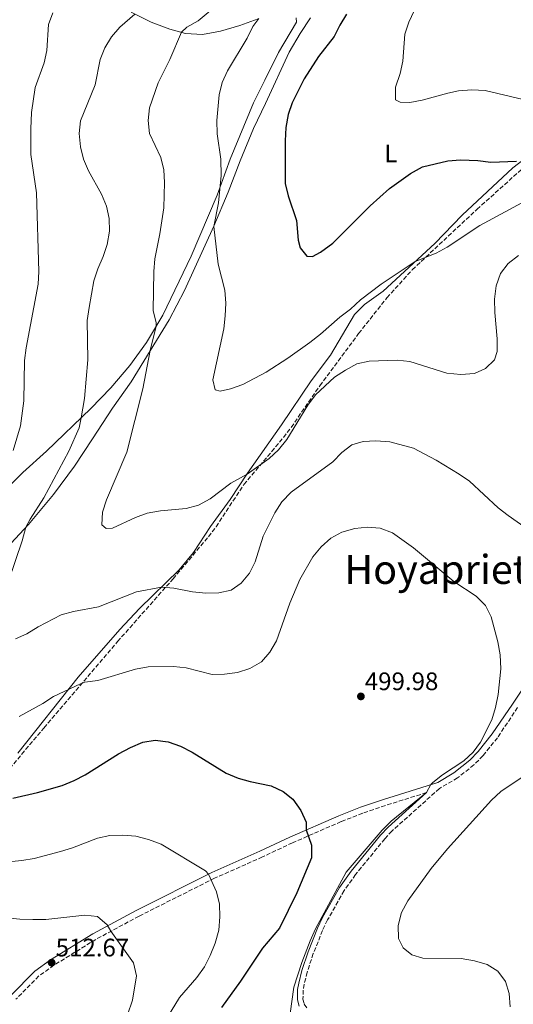
# Model space of a CAD drawing. Units: metres. Extents: x 577005 to 580454, y 4705725 to 4708077.
# Drawn here: x 578697 to 578893, y 4706070 to 4706459 of the extents above; entities that cross this region are included whole.
import ezdxf
from ezdxf.enums import TextEntityAlignment as Align

# ---------------------------------------------------------------- set-up
doc = ezdxf.new("R2010")
doc.units = ezdxf.units.M
doc.header["$MEASUREMENT"] = 0
doc.linetypes.add('DGN Style 3', pattern=[2.435890702152634, 1.739921930109024, -0.6959687720436097])
for name, color, linetype, lineweight in [('Camino', 7, 'DGN Style 3', 0), ('Cota de punto acotado terreno', 7, 'Continuous', 0), ('Curva de nivel directora', 30, 'Continuous', 30), ('Curva de nivel intermedia', 30, 'Continuous', 0), ('Etiqueta de uso rústico', 92, 'Continuous', 0), ('Línea de cambio de uso (parcela vista)', 92, 'Continuous', 0), ('Margen derecho', 7, 'Continuous', 0), ('Punto acotado terreno (símbolo)', 7, 'Continuous', 0), ('Texto de Área (paraje) menor', 7, 'Continuous', 0), ('Zona arbolada', 92, 'DGN Style 3', 0)]:
    doc.layers.add(name, color=color, linetype=linetype, lineweight=lineweight)
doc.styles.add('Style-Arial', font='arial.ttf')

# ---------------------------------------------------------------- blocks, each defined once
blk = doc.blocks.new('5PATER')
at = {"layer": 'Punto acotado terreno (símbolo)', "linetype": 'Continuous', "lineweight": 0}
h = blk.add_hatch(color=51, dxfattribs=at)
edge = h.paths.add_edge_path()
edge.add_ellipse((0, 0), major_axis=(-0.1095731443231308, -0.1110710700762829), ratio=0.9994222409660317, start_angle=0, end_angle=360)

msp = doc.modelspace()

# ---------------------------------------------------------------- linework, layer by layer
at = {"layer": 'Camino', "color": 7, "linetype": 'DGN Style 3', "lineweight": 0}
for points in [[(578894.6999999996, 4706187.070000002, 493.4700000000011), (578886.6900000009, 4706175.119999999, 493.9499999999972), (578880.989999999, 4706168.020000001, 494.229999999996), (578877.3700000001, 4706164.380000002, 494.3999999999943), (578870.8999999971, 4706159.2, 494.6000000000058), (578863.6999999997, 4706155.020000001, 495.0399999999936), (578844.8900000007, 4706138.180000001, 494.8399999999967), (578842.0599999988, 4706135.120000001, 494.7599999999948), (578830.4699999993, 4706120.980000001, 494.6499999999943), (578825.9099999996, 4706114.590000001, 494.6900000000023), (578819.3700000016, 4706102.95, 494.7400000000052), (578817.3899999991, 4706098.850000001, 494.7599999999948), (578813.7100000001, 4706089.630000004, 494.7899999999937), (578811.2899999992, 4706082.300000001, 494.7599999999948), (578810.109999999, 4706077.510000002, 494.7299999999958), (578809.6799999999, 4706075.170000001, 494.7200000000013), (578809.6199999995, 4706071.580000001, 494.6900000000023), (578810.1400000004, 4706069.680000002, 494.6199999999953), (578811.1799999997, 4706068.11, 494.5099999999949)], [(578858.609999998, 4706153.410000001, 495.0000000000001), (578842.3099999991, 4706148.270000001, 496.4400000000023), (578833.2899999979, 4706145.240000002, 497.4100000000037), (578824.7699999998, 4706141.9, 498.2799999999989), (578805.48, 4706133.529999999, 500.8699999999953), (578793.6, 4706127.91, 502.8399999999967), (578774.5599999985, 4706119.480000001, 504.8300000000017), (578744.6600000008, 4706104.480000001, 508.8300000000019), (578727.5199999991, 4706095.27, 510.6300000000048), (578710.9299999997, 4706085.03, 512.6699999999983), (578704.9699999985, 4706080.770000001, 513.25), (578695.86, 4706071.53, 514.6000000000059)]]:
    msp.add_polyline3d(points, dxfattribs=at)
at = {"layer": 'Curva de nivel directora', "color": 30, "linetype": 'Continuous', "lineweight": 30, "flags": 128}
for points, elevation in [([(578826.8999999998, 4706461.609999999), (578824.230000001, 4706457.310000001), (578822.0199999983, 4706452.76), (578815.8099999988, 4706444.82), (578810.109999999, 4706436.080000001), (578805.3499999981, 4706426.560000001), (578803.7000000008, 4706421.840000001), (578802.8, 4706416.730000001), (578802.5299999996, 4706411.420000001), (578802.61, 4706394.550000002), (578803.7900000003, 4706389.690000001), (578807.0599999981, 4706379.980000001), (578807.7300000008, 4706372.160000003), (578808.4999999999, 4706369.07), (578811.0999999993, 4706365.800000001), (578813.4500000007, 4706365.720000003), (578816.6200000001, 4706367.350000001), (578821.4900000006, 4706370.980000001), (578836.2000000003, 4706385.78), (578843.9099999995, 4706392.590000002), (578852.2899999992, 4706398.539999999), (578857.0399999989, 4706401.150000002), (578866.999999999, 4706403.61), (578872.1199999996, 4706403.970000001), (578878.9599999995, 4706403.680000001), (578884.1099999992, 4706402.980000001), (578894.2799999993, 4706403.480000001)], 475), ([(578694.5599999991, 4706151.220000001), (578704.3400000003, 4706153.480000001), (578714.2199999997, 4706156.25), (578718.9000000003, 4706158.120000001), (578723.3599999994, 4706160.390000002), (578736.5199999979, 4706168.74), (578741.2099999996, 4706171.300000002), (578746.1099999992, 4706173.300000002), (578751.0499999989, 4706174.090000001), (578756.239999999, 4706173.550000003), (578761.1299999995, 4706171.82), (578765.7400000007, 4706169.400000001), (578779.1600000008, 4706161.150000001), (578783.8799999993, 4706159.140000002), (578788.7000000007, 4706157.800000001), (578797.0399999999, 4706156.060000002), (578801.7299999994, 4706153.880000001), (578805.6599999989, 4706150.800000001), (578808.8300000007, 4706146.350000001), (578810.9400000006, 4706141.730000001), (578810.9400000006, 4706138.630000004), (578813.0599999995, 4706132.630000001), (578812.9700000001, 4706127.619999999), (578807.1499999998, 4706113.700000001), (578800.2699999998, 4706099.720000003), (578793.5300000008, 4706091.83), (578784.9000000008, 4706078.77), (578777.2699999998, 4706068.350000001)], 500.0000000000003)]:
    msp.add_lwpolyline(points, dxfattribs=dict(at, elevation=elevation))
at = {"layer": 'Curva de nivel intermedia', "color": 30, "linetype": 'Continuous', "lineweight": 0, "flags": 128}
for points, elevation in [([(578776.0100000014, 4706465.579999999), (578768.0300000019, 4706459.019999999), (578763.5999999995, 4706456.48), (578761.4900000016, 4706454.45), (578756.8899999994, 4706443.739999999), (578752.2800000005, 4706434.460000001), (578748.8000000003, 4706424.560000001), (578748.2400000015, 4706419.579999999), (578748.8499999995, 4706414.440000001), (578753.3500000011, 4706404.869999999)], 485.0000000000001), ([(578742.9800000021, 4706461.66), (578737.0200000008, 4706456.52), (578733.6700000004, 4706452.669999998), (578731.0400000018, 4706448.300000001), (578729.2600000004, 4706443.63), (578727.2599999999, 4706433.59), (578721.4300000005, 4706419.439999998), (578720.940000001, 4706414.369999998), (578721.4300000005, 4706409.149999999), (578722.5999999995, 4706404.189999999), (578724.5700000009, 4706399.59), (578729.8300000003, 4706390.4), (578731.7999999995, 4706385.640000001), (578732.8700000001, 4706380.720000001), (578732.9800000018, 4706375.720000001), (578732.0300000019, 4706370.420000001), (578730.4100000014, 4706365.689999999), (578728.25, 4706360.76), (578726.7700000004, 4706355.979999999), (578724.8400000014, 4706345.529999999), (578724.0800000015, 4706340.38), (578724.3699999999, 4706324.81), (578723.0399999998, 4706309.480000001), (578721.7000000009, 4706301.77), (578720.940000001, 4706297.84), (578716.8600000017, 4706288.529999998), (578706.9600000001, 4706270.099999999), (578701.5000000016, 4706261.71), (578699.8200000008, 4706258.560000001), (578698.320000001, 4706253.069999999), (578690.1400000001, 4706228.88)], 490.0000000000001), ([(578710.4300000012, 4706462.179999999), (578708.7000000011, 4706457.49), (578708.1, 4706447.25), (578707.0700000017, 4706442.359999999), (578703.4500000007, 4706432.619999999), (578702.0700000017, 4706422.67), (578701.7300000018, 4706416.17), (578701.8200000012, 4706406.119999998), (578704.0499999997, 4706390.92), (578704.9600000017, 4706359.75), (578704.7100000014, 4706354.740000002), (578699.880000001, 4706329.449999999), (578699.2199999995, 4706324.49), (578698.9600000002, 4706308.56), (578697.7000000018, 4706298.57), (578694.7200000001, 4706288.91)], 495), ([(578792.1400000005, 4706459.850000001), (578789.76, 4706456.75), (578787.5100000014, 4706452.17), (578779.6900000006, 4706439.140000002), (578777.6000000006, 4706434.53), (578776.4100000014, 4706429.640000001), (578775.5300000008, 4706419.46), (578775.5900000011, 4706414.21), (578777.0700000009, 4706404.270000001), (578777.1900000017, 4706397.689999999), (578776.1100000021, 4706386.949999999), (578774.2600000012, 4706377.509999998), (578776.0100000014, 4706362.66), (578778.5999999997, 4706352.390000001), (578779.0100000009, 4706347.13), (578778.8400000011, 4706342.13), (578778.2000000018, 4706337.020000001), (578773.9300000004, 4706316.800000001), (578774.7999999999, 4706312.849999999), (578776.8000000004, 4706312.38), (578780.8900000008, 4706313.210000001), (578785.8100000004, 4706314.98), (578795.0500000007, 4706319.890000001), (578803.6800000007, 4706325.399999999), (578812.3300000008, 4706331.600000001), (578816.5900000011, 4706334.869999997), (578824.250000001, 4706341.699999998), (578828.4600000001, 4706344.850000001), (578832.4299999997, 4706348.520000001), (578840.6399999994, 4706354.680000001), (578854.1199999999, 4706363.679999999), (578862.41, 4706367.000000001), (578866.790000001, 4706369.42), (578879.6600000013, 4706378.009999999), (578898.0999999992, 4706387.83)], 480), ([(578853.6900000006, 4706462.999999999), (578851.5400000004, 4706458.489999999), (578849.9700000013, 4706453.730000001), (578849.2100000014, 4706443.079999999), (578848.1699999997, 4706438.180000001), (578846.3200000012, 4706432.749999999), (578846.2699999998, 4706427.750000001), (578848.0800000003, 4706426.749999999), (578851.9200000004, 4706426.66), (578856.8400000001, 4706427.509999999), (578866.99, 4706430.41), (578871.2600000014, 4706431.309999999), (578876.5499999998, 4706431.650000001), (578881.8800000007, 4706431.439999999), (578896.8499999997, 4706427.8), (578901.860000001, 4706427.739999999), (578907.4500000012, 4706428.229999999), (578912.4100000011, 4706429.609999998), (578930.2600000012, 4706439.7), (578945.4300000013, 4706445.23), (578963.1400000007, 4706447.3)], 470), ([(578753.3500000011, 4706404.869999999), (578754.490000001, 4706399.999999999), (578754.7999999997, 4706394.989999999), (578754.4500000009, 4706384.96), (578752.940000002, 4706374.640000001), (578750.8600000012, 4706364.720000001), (578750.5500000004, 4706359.73), (578750.2500000009, 4706344.350000001), (578751.4400000002, 4706339.439999999), (578751.4800000002, 4706338.100000001), (578749.0400000017, 4706328.399999999), (578746.1700000018, 4706313.26), (578739.7800000013, 4706288.230000001), (578731.7200000013, 4706269.259999999), (578730.1600000011, 4706264.399999999), (578729.9199999997, 4706259.399999999), (578731.5900000016, 4706257.949999998), (578734.1900000012, 4706258.109999999), (578743.1800000012, 4706262.359999998), (578747.9100000008, 4706263.979999999), (578753.1400000011, 4706264.92), (578763.3800000004, 4706265.939999999), (578768.2199999995, 4706267.159999999), (578772.7999999995, 4706269.689999999), (578781.0000000005, 4706275.869999998), (578787.440000002, 4706279.470000001), (578796.1900000006, 4706285.689999999), (578799.9300000002, 4706289.100000001), (578803.2400000005, 4706293.199999999), (578811.6, 4706306.779999998), (578814.5999999995, 4706310.88), (578822.1000000008, 4706317.84), (578826.4400000017, 4706320.71), (578830.9900000001, 4706323.140000001), (578835.8700000017, 4706324.239999999), (578846.9500000017, 4706324.640000001), (578851.9600000005, 4706324.080000001), (578866.6799999992, 4706319.470000001), (578872.2400000005, 4706318.939999999), (578877.5600000002, 4706319.279999999), (578881.9700000001, 4706321.289999999), (578885.5599999998, 4706324.76), (578886.5600000012, 4706328.100000001), (578886.6500000006, 4706333.100000001), (578885.6400000004, 4706343.5), (578885.5800000001, 4706348.829999999), (578886.2400000016, 4706354.079999999), (578887.9400000003, 4706358.909999999), (578890.9100000008, 4706362.939999999), (578895.0199999991, 4706366.06)], 485.0000000000001), ([(578743.6900000006, 4706232.930000001), (578753.5099999999, 4706234.720000001), (578758.480000001, 4706234.369999999), (578765.8700000005, 4706232.850000001), (578771.1000000007, 4706232.369999999), (578776.2200000016, 4706232.470000001), (578781.100000001, 4706233.539999999), (578785.0999999996, 4706236.27), (578788.4600000014, 4706240.3), (578790.6100000016, 4706244.81), (578793.9000000019, 4706254.989999999), (578798.4700000006, 4706264.23), (578801.2000000018, 4706268.529999999), (578804.9300000002, 4706272.34), (578821.4900000006, 4706284.319999999), (578824.9800000021, 4706288), (578828.9299999992, 4706291.069999999), (578833.4600000001, 4706292.46), (578838.4500000011, 4706292.67), (578844.0400000013, 4706292.350000001), (578853.4699999995, 4706289.730000001), (578862.41, 4706285.05), (578871.5499999997, 4706279.539999999), (578875.6500000014, 4706276.680000001), (578887.0100000005, 4706266.17), (578890.9199999998, 4706263.050000002), (578899.3600000021, 4706257.109999998)], 490.0000000000001), ([(578697.1600000008, 4706183.499999999), (578706.4600000015, 4706188.649999999), (578710.7000000017, 4706191.38), (578721.4400000017, 4706196.499999999), (578723.1800000007, 4706197.109999999), (578728.3000000014, 4706197.789999999), (578743.2100000001, 4706202.279999999), (578748.2400000015, 4706203.180000001), (578758.3700000013, 4706203.27), (578763.3400000001, 4706202.730000001), (578773.5700000006, 4706200.180000001), (578778.5700000006, 4706200.300000001), (578783.6199999999, 4706200.9), (578788.5199999994, 4706202.509999999), (578793.190000001, 4706205.180000001), (578796.4299999997, 4706208.980000001), (578799.1800000012, 4706213.470000001), (578804.3800000004, 4706228.34), (578808.3900000004, 4706237.710000001), (578813.510000001, 4706246.71), (578816.8600000015, 4706250.76), (578820.6600000013, 4706254.189999999), (578825.0500000012, 4706256.58), (578830.1400000007, 4706257.990000002), (578835.1900000002, 4706258.480000001), (578840.17, 4706258.069999999), (578845.1700000003, 4706256.25), (578853.4800000006, 4706250.36), (578869.4100000006, 4706237), (578878.290000001, 4706231.119999999), (578882.0000000015, 4706227.53), (578884.25, 4706222.979999999), (578886.8499999995, 4706213.119999999), (578887.7600000015, 4706207.970000001), (578888.0300000019, 4706202.369999998), (578887.0500000007, 4706192.240000002), (578885.9700000011, 4706187.06), (578884.410000001, 4706182.259999999), (578879.9500000018, 4706173.32), (578877.0800000018, 4706169.34), (578873.4400000006, 4706165.949999998), (578864.9400000003, 4706160.430000001), (578861.0500000011, 4706157.34), (578860.3100000012, 4706156.569999999), (578858.5900000001, 4706153.409999999), (578844.6300000014, 4706142.060000001), (578841.0700000008, 4706138.55), (578826.7200000009, 4706121.83), (578814.5800000017, 4706099.4), (578812.4300000014, 4706094.74), (578809.1800000014, 4706086.159999999), (578805.9900000019, 4706076.32), (578804.5999999995, 4706065.949999998)], 495), ([(578695.67, 4706214.269999999), (578700.2300000021, 4706216.32), (578704.6300000009, 4706219.079999999), (578713.7999999997, 4706223.720000001), (578718.6100000021, 4706225.069999999), (578728.5899999997, 4706226.939999999), (578743.6900000006, 4706232.930000001)], 490.0000000000001), ([(578896.9400000013, 4706159.779999999), (578888.0499999998, 4706153.769999999), (578884.2900000003, 4706150.4), (578866.9500000019, 4706131.09), (578860.4800000011, 4706123.289999999), (578851.2200000008, 4706110.539999999), (578848.6300000001, 4706105.960000001), (578847.3700000017, 4706100.699999999), (578847.5000000015, 4706095.679999999), (578849.3400000011, 4706091.970000001), (578852.780000001, 4706089.17), (578857.1600000019, 4706087.86), (578872.37, 4706087.640000001), (578877.5700000012, 4706086.84), (578882.6000000006, 4706085.31), (578886.8600000007, 4706082.699999999), (578889.8899999994, 4706078.609999998), (578891.310000001, 4706073.81), (578891.7100000011, 4706068.600000001)], 490.0000000000001), ([(578687.5499999997, 4706125.429999999), (578698.1900000013, 4706126.509999999), (578703.130000001, 4706127.310000001), (578713.5100000014, 4706130.029999999), (578718.29, 4706131.509999999), (578728.1900000019, 4706135.34), (578733.0600000002, 4706136.449999998), (578738.1600000008, 4706136.509999999), (578743.350000001, 4706136.09), (578748.4600000005, 4706134.84), (578753.4200000004, 4706132.930000001), (578770.9500000009, 4706122.359999998), (578772.2000000004, 4706121.090000001), (578775.4100000003, 4706114.11), (578776.55, 4706109.239999999), (578776.6200000016, 4706104.220000001), (578776.2599999995, 4706098.970000002), (578774.7999999999, 4706093.800000001), (578772.8600000021, 4706088.910000001), (578770.5900000011, 4706084.449999999), (578767.54, 4706080.210000001), (578760.6600000003, 4706072.259999999), (578752.6200000002, 4706059.02)], 505), ([(578687.0700000012, 4706104.38), (578697.4600000004, 4706103.27), (578702.6100000005, 4706103.130000001), (578707.730000001, 4706103.189999999), (578723.1000000002, 4706104.91), (578728.1800000007, 4706104.279999999), (578732.0000000007, 4706101.039999999), (578733.4800000003, 4706098.48), (578742.3899999998, 4706085.940000001), (578743.6900000006, 4706080.859999999), (578741.9900000019, 4706071.219999999), (578732.1700000005, 4706042.119999999)], 510)]:
    msp.add_lwpolyline(points, dxfattribs=dict(at, elevation=elevation))
at = {"layer": 'Línea de cambio de uso (parcela vista)', "color": 92, "linetype": 'Continuous', "lineweight": 0}
for points in [[(578679.9400000004, 4706237.25, 492.4700000000012), (578700.7999999998, 4706259.609999999, 489.8800000000047), (578710.75, 4706271.4, 488.8099999999977), (578719.1100000005, 4706282.65, 488.0800000000018), (578726.25, 4706293.42, 487.8699999999953), (578734.1299999999, 4706305.680000001, 487.0800000000018), (578741.4699999997, 4706316.029999999, 485.8999999999942), (578756.5700000003, 4706340.550000001, 484.1000000000058), (578762.7199999997, 4706352.26, 482.75), (578774.3300000001, 4706377.67, 479.9799999999959), (578780.0099999999, 4706391.119999999, 479.0800000000018), (578784.6699999999, 4706403.529999999, 478.6300000000047), (578790.0300000003, 4706416.289999999, 477.7299999999959), (578794.7100000001, 4706426.25, 476.3899999999995), (578804.1699999999, 4706446.52, 476.6300000000047), (578808.5499999998, 4706454.029999999, 477.0099999999948), (578812.5800000001, 4706460.119999999, 477.4600000000065)], [(578688.8600000005, 4706270.630000001, 495.429999999993), (578698.5899999999, 4706280.199999999, 493.6999999999971), (578707.9299999997, 4706288.640000001, 492.3800000000047), (578725.5300000003, 4706305.42, 489.3399999999965), (578733.4500000002, 4706313.730000001, 487.9499999999971), (578740.9900000002, 4706322.57, 486.570000000007), (578747.6299999999, 4706331.65, 485.6000000000058), (578754.0499999998, 4706342.390000001, 484.6000000000058), (578765.3700000001, 4706365.859999999, 482.3500000000058), (578775.5499999998, 4706389.970000001, 480.2400000000052), (578780.8200000003, 4706404.25, 479.2400000000052), (578789.9900000002, 4706426.529999999, 477.5399999999936), (578794.5599999996, 4706435.480000001, 476.9499999999971), (578799.8600000005, 4706446.41, 477.3699999999953), (578807.1200000001, 4706458.430000001, 478.1600000000035), (578806.8899999997, 4706460.16, 478.3000000000029)], [(578791.8700000001, 4706459.789999999, 480.0299999999989), (578784.5499999998, 4706457.180000001, 480.8300000000018), (578776.8899999997, 4706454.890000001, 481.8300000000018), (578769.79, 4706453.600000001, 483.25), (578763.04, 4706454.029999999, 484.5599999999977), (578756.8600000005, 4706455.699999999, 486.2899999999936), (578749.4100000003, 4706458.430000001, 488.3300000000018), (578741.5199999996, 4706462.4, 490.3800000000047)], [(578937.8306, 4706432.9572, 472.1742999999988), (578921.6100000005, 4706422.289999999, 472.5800000000018), (578912.0099999999, 4706415.41, 473.1300000000047), (578892.8600000005, 4706400.720000001, 475.5899999999965), (578872.6900000004, 4706381.99, 478.5299999999989), (578861.8799999999, 4706370.789999999, 479.6699999999983), (578841.3499999996, 4706351.960000001, 480.5399999999936), (578834.0499999998, 4706346.619999999, 480.429999999993), (578830, 4706342.74, 480.6100000000006), (578820.54, 4706326.560000001, 482.3000000000029), (578812.9199999999, 4706316.380000001, 483.0599999999977), (578801.1600000003, 4706298.960000001, 483.820000000007), (578787.6900000004, 4706279.83, 484.9700000000012), (578780.7199999997, 4706269.470000001, 485.929999999993), (578773.0300000003, 4706258.699999999, 486.4900000000052), (578766.2000000002, 4706248.52, 487.5599999999977), (578760.5099999999, 4706241.539999999, 488.7400000000052), (578744.79, 4706226.230000001, 491.570000000007), (578736.9699999997, 4706217.949999999, 492.6499999999942), (578720.5700000003, 4706199.16, 494.5800000000018), (578696.5700000003, 4706168.970000001, 497.2799999999989)]]:
    msp.add_polyline3d(points, dxfattribs=at)
at = {"layer": 'Margen derecho', "color": 7, "linetype": 'Continuous', "lineweight": 0}
for points in [[(578900.0700000006, 4706199.460000001, 492.5), (578892.6299999976, 4706188.460000001, 493.4700000000011), (578884.6700000003, 4706176.61, 493.9499999999972), (578879.1200000005, 4706169.690000001, 494.229999999996), (578875.6999999982, 4706166.240000002, 494.3999999999943), (578869.4699999989, 4706161.270000001, 494.6000000000058), (578863.0100000014, 4706157.420000001, 494.7899999999937), (578841.5300000012, 4706150.65, 496.4400000000023), (578832.4400000008, 4706147.590000001, 497.4100000000037), (578823.8199999997, 4706144.220000003, 498.2799999999989), (578804.4400000006, 4706135.800000003, 500.8699999999953), (578792.5599999984, 4706130.190000001, 502.8399999999967), (578773.4899999979, 4706121.740000002, 504.8300000000017), (578743.510000002, 4706106.7, 508.8300000000019), (578726.2699999998, 4706097.430000002, 510.6300000000048), (578709.5500000005, 4706087.109999999, 512.6699999999983), (578703.339999999, 4706082.680000002, 513.25), (578693.8900000008, 4706073.100000001, 514.6000000000059)], [(578858.609999998, 4706153.410000001, 495.0000000000001), (578843.3399999995, 4706139.75, 494.8399999999967), (578840.399999998, 4706136.570000002, 494.7599999999948), (578828.7199999992, 4706122.310000001, 494.6499999999943), (578824.0499999999, 4706115.770000001, 494.6900000000023), (578817.4200000004, 4706103.970000002, 494.7400000000052), (578815.3700000007, 4706099.74, 494.7599999999948), (578811.6400000001, 4706090.390000001, 494.7899999999937), (578809.1700000003, 4706082.9, 494.7599999999948), (578807.9600000011, 4706077.970000002, 494.7299999999958), (578807.4800000004, 4706075.390000002, 494.7200000000013), (578807.4200000024, 4706071.300000002, 494.6900000000023), (578808.1099999986, 4706068.760000001, 494.6199999999953)]]:
    msp.add_polyline3d(points, dxfattribs=at)
at = {"layer": 'Zona arbolada', "color": 92, "linetype": 'DGN Style 3', "lineweight": 0}
for points in [[(578687.0999999996, 4706155.529999999, 502.8699999999953), (578706.9600000001, 4706178.970000001, 499.9199999999983), (578736.1299999999, 4706213.180000001, 496.4100000000035), (578758.1100000005, 4706238.02, 493.2899999999936), (578772.1500000004, 4706254.689999999, 491.2200000000012), (578775.1500000004, 4706258.66, 490.8699999999953), (578786.1900000004, 4706275.34, 489.9100000000035), (578801.9299999997, 4706294.029999999, 488.7299999999959), (578804.9600000001, 4706298, 488.4900000000052), (578816.2699999996, 4706314.480000001, 487.5200000000041), (578831.6799999997, 4706335.199999999, 486.679999999993), (578842.9199999999, 4706349.34, 485.6199999999953), (578852.9600000001, 4706360.42, 484.4499999999971), (578878.6100000005, 4706384.350000001, 482.0899999999965), (578901.0300000003, 4706404.470000001, 479.7200000000012), (578905.9299999997, 4706408.869999999, 479.2100000000065), (578925.5800000001, 4706424.08, 476.3999999999942), (578932.5599999996, 4706429.33, 475.7100000000065), (578937.8306, 4706432.9572, 475.4023000000016)], [(578687.0999999996, 4706155.529999999, 502.8699999999953), (578706.9600000001, 4706178.970000001, 499.9199999999983), (578736.1299999999, 4706213.180000001, 496.4100000000035), (578758.1100000005, 4706238.02, 493.2899999999936), (578772.1500000004, 4706254.689999999, 491.2200000000012), (578775.1500000004, 4706258.66, 490.8699999999953), (578786.1900000004, 4706275.34, 489.9100000000035), (578801.9299999997, 4706294.029999999, 488.7299999999959), (578804.9600000001, 4706298, 488.4900000000052), (578816.2699999996, 4706314.480000001, 487.5200000000041), (578831.6799999997, 4706335.199999999, 486.679999999993), (578842.9199999999, 4706349.34, 485.6199999999953), (578852.9600000001, 4706360.42, 484.4499999999971), (578878.6100000005, 4706384.350000001, 482.0899999999965), (578901.0300000003, 4706404.470000001, 479.7200000000012)]]:
    msp.add_polyline3d(points, dxfattribs=at)

# ---------------------------------------------------------------- block references
at = {"layer": 'Punto acotado terreno (símbolo)', "color": 7, "linetype": 'Continuous', "lineweight": 0, "xscale": 10, "yscale": 10, "zscale": 10}
for p in [(578832.5799999972, 4706191.480000001, 499.9799999999959), (578710.0100000009, 4706086.050000002, 512.6699999999987)]:
    msp.add_blockref('5PATER', p, dxfattribs=at)

# ---------------------------------------------------------------- texts
at = {"layer": 'Cota de punto acotado terreno', "color": 7, "linetype": 'Continuous', "lineweight": 0, "style": 'Style-Arial'}
for s, p in [('499.98', (578834.1299999988, 4706193.960000001, 499.9799999999959)), ('512.67', (578711.6099999996, 4706088.529999999, 512.6699999999983))]:
    msp.add_text(s, height=7.000000000000002, dxfattribs=at).set_placement(p)
at = {"layer": 'Etiqueta de uso rústico', "color": 92, "linetype": 'Continuous', "lineweight": 0, "style": 'Style-Arial'}
msp.add_text('L', height=7.000000000000002, dxfattribs=at).set_placement((578844.4814203787, 4706406.460010001, 473.0299999999989), align=Align.MIDDLE_CENTER)
at = {"layer": 'Texto de Área (paraje) menor', "color": 7, "linetype": 'Continuous', "lineweight": 0, "style": 'Style-Arial'}
msp.add_text('Hoyaprieta', height=11.5, dxfattribs=at).set_placement((578866.7575445264, 4706241.760009999, 495.5899999999965), align=Align.MIDDLE_CENTER)

doc.saveas('drawing.dxf')
